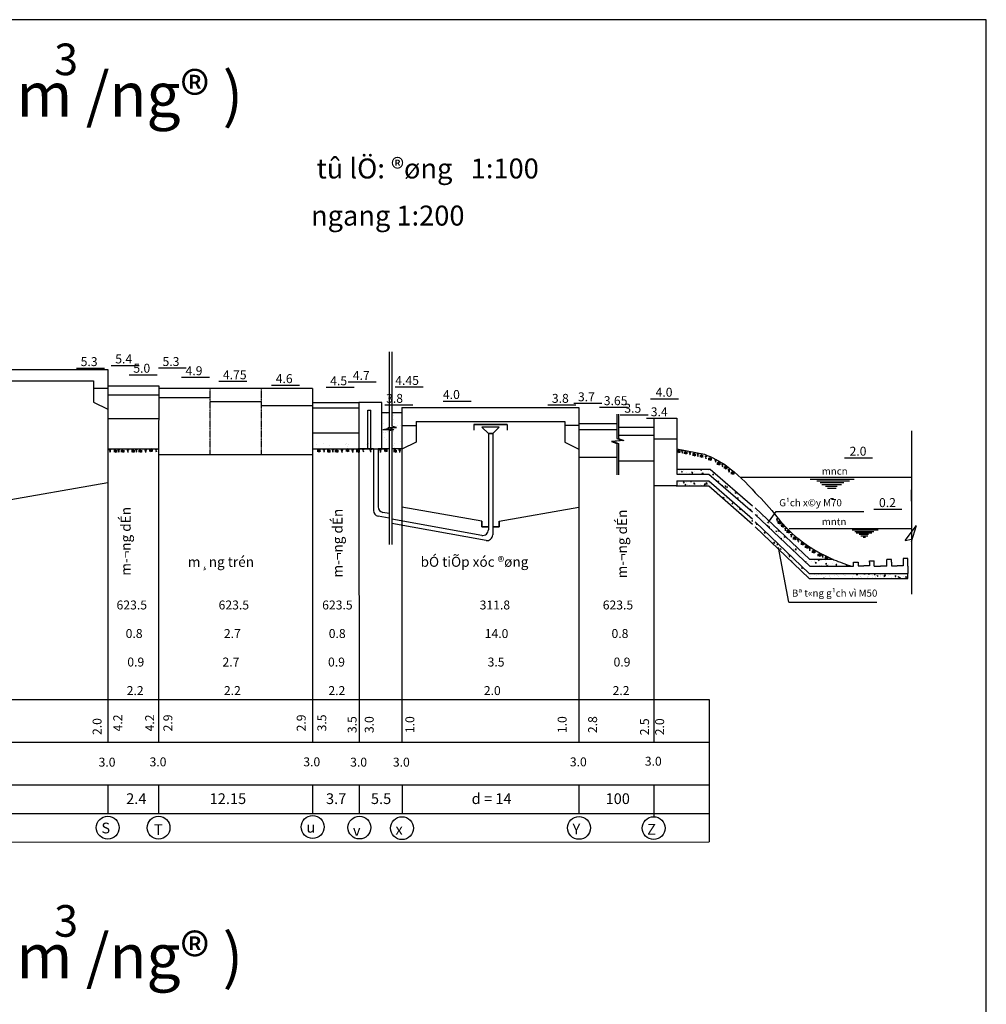
# Model space of a CAD drawing. Units: millimetres. Extents: x 546629 to 1906617, y -133815 to 651017.
# Drawn here: x 1784393 to 1906617, y 526497 to 651017 of the extents above; entities that cross this region are included whole.
import ezdxf
from ezdxf.enums import TextEntityAlignment as Align

# ---------------------------------------------------------------- set-up
doc = ezdxf.new("R2010")
doc.units = ezdxf.units.MM
doc.linetypes.add('DASHED2', pattern=[0.375, 0.25, -0.125])
for name, color, linetype in [('05T', 3, 'Continuous'), ('1', 2, 'Continuous'), ('3', 1, 'Continuous'), ('DAT', 3, 'Continuous'), ('DONG', 2, 'Continuous'), ('ke bang', 8, 'Continuous'), ('LAYER3', 1, 'Continuous'), ('minh duc - công trình và kích thước', 3, 'Continuous'), ('minh duc - muc nuoc', 3, 'Continuous'), ('minh duc - mui ten cao do', 5, 'Continuous'), ('minh duc - text', 1, 'Continuous'), ('NUOC', 4, 'Continuous'), ('TUONG', 1, 'Continuous')]:
    doc.layers.add(name, color=color, linetype=linetype)
doc.styles.add('1', font='Vhtime_0.ttf', dxfattribs={"height": 2.5})
doc.styles.add('A3', font='Vhtime_0.ttf', dxfattribs={"height": 3.5})
pattern_1 = [(50, (513174.9, 211845.8), (1314.6446, -115.01644), [137.4648, -1512.1128]), (355, (513174.9, 211845.8), (-254.3122, 1378.6647), [109.9718, -1209.6902]), (100.451, (513284.4, 211836.2), (1060.3371, 1263.642), [116.827, -1285.0974]), (46.1842, (513174.9, 212212.3), (1956.1064, -303.3774), [206.1972, -2268.1692]), (96.6356, (513337.9, 212187), (1713.109, 1785.4228), [175.2406, -1927.6462]), (351.184, (513174.9, 212212.3), (1713.1116, 1785.4197), [164.9578, -1814.5354]), (21, (513358.2, 212120.7), (1094.053, -737.948), [137.4648, -1512.1128]), (326, (513358.2, 212120.7), (445.9634, 1329.1004), [109.9718, -1209.6902]), (71.4514, (513449.3, 212059.2), (1540.0134, 591.1553), [116.827, -1285.0974]), (37.5, (513174.87, 211845.77), (22.28736, 610.14916), [0, -1195.02733, 0, -1228.01888, 0, -1214.2724]), (7.5, (513174.9, 211845.77), (482.17068, 722.90303), [0, -700.15405, 0, -1167.53437, 0, -462.79816]), (327.5, (512766.14, 211845.77), (978.42173, -41.33862), [0, -458.216, 0, -1429.6339, 0, -1897.01424]), (317.5, (512582.9, 211845.8), (1068.90017, 183.47756), [0, -595.6808, 0, -949.42355, 0, -1347.15504])]

msp = doc.modelspace()

# ---------------------------------------------------------------- hatches: boundary and pattern name
at = {"layer": '1'}
h = msp.add_hatch(dxfattribs=at)
h.set_pattern_fill('AR-SAND', color=256, scale=36.08, style=0)
h.set_pattern_definition([(37.5, (513174.9, 211845.8), (-57.7291, 1765.803), [0, -1392.9766, 0, -1557.9344, 0, -1489.202]), (7.5, (513174.9, 211845.8), (1621.88, 2586.305), [0, -751.4742, 0, -1255.5118, 0, -481.1268]), (327.5, (512047.7, 211845.8), (2853.9005, 5.1854), [0, -458.216, 0, -1649.5776, 0, -2153.6152]), (317.5, (512047.7, 211845.8), (2754.9117, 804.329), [0, -229.108, 0, -1081.3898, 0, -1237.1832])])
h.paths.add_polyline_path([(1830182.1, 596768.2), (1832720.6, 596768.2), (1832720.6, 601352.3), (1830182.1, 601352.3)])
h = msp.add_hatch(dxfattribs=at)
h.set_pattern_fill('AR-SAND', color=256, scale=36.08, style=0)
h.set_pattern_definition([(37.5, (514532.3, 211845.8), (-57.7291, 1765.803), [0, -1392.9766, 0, -1557.9344, 0, -1489.202]), (7.5, (514532.3, 211845.8), (1621.88, 2586.305), [0, -751.4742, 0, -1255.5118, 0, -481.1268]), (327.5, (513405, 211845.8), (2853.9005, 5.1854), [0, -458.216, 0, -1649.5776, 0, -2153.6152]), (317.5, (513405, 211845.8), (2754.9117, 804.329), [0, -229.108, 0, -1081.3898, 0, -1237.1832])])
h.paths.add_polyline_path([(1828653.1, 597476.3), (1821403.7, 597474.1), (1821403.6, 596759.3), (1823681.5, 596759.3), (1828653.2, 596759.3), (1828653.1, 596779.6)])
at = {"layer": 'NUOC'}
h = msp.add_hatch(dxfattribs=at)
h.set_pattern_fill('AR-CONC', color=256, scale=7.216, style=0)
h.set_pattern_definition(pattern_1)
h.paths.add_polyline_path([(1871701.1, 594166.9), (1867472.6, 594166.9), (1867472.6, 593536.8), (1871543.6, 593536.8), (1877049, 588764.4), (1877049, 589543.1)])
h = msp.add_hatch(dxfattribs=at)
h.set_pattern_fill('AR-CONC', color=256, scale=7.216, style=0)
h.set_pattern_definition(pattern_1)
h.paths.add_polyline_path([(1877049, 587229.9), (1877049, 587879.4), (1871543.6, 592718.3), (1867472.6, 592718.3), (1867472.6, 592068.9), (1869797.7, 592068.9), (1871543.6, 592068.9)])
at = {"layer": 'NUOC', "linetype": 'Continuous', "ltscale": 10}
h = msp.add_hatch(dxfattribs=at)
h.set_pattern_fill('AR-CONC', color=256, scale=180.4, style=0)
h.set_pattern_definition([(50, (2061388.8, 426687.8), (1293.9374, -113.205), [135.3, -1488.3]), (355, (2061388.8, 426687.8), (-250.3074, 1356.9546), [108.24, -1190.64]), (100.4514, (2061496.7, 426678.4), (1043.631, 1243.749), [114.987, -1264.8604]), (46.1842, (2061388.8, 427048.6), (1925.303, -298.596), [202.95, -2232.45]), (96.6356, (2061549.3, 427023.7), (1686.132, 1757.309), [172.481, -1897.29]), (351.1842, (2061388.8, 427048.6), (1686.13, 1757.31), [162.36, -1785.96]), (21, (2061569.2, 426958.4), (1076.8203, -726.3245), [135.3, -1488.3]), (326, (2061569.2, 426958.4), (438.941, 1308.171), [108.24, -1190.64]), (71.4514, (2061659, 426897.9), (1515.7616, 581.845), [114.987, -1264.8604]), (37.5, (2061388.83, 426687.8), (21.9364, 600.5405), [0, -1176.208, 0, -1208.68, 0, -1195.15]), (7.5, (2061388.83, 426687.8), (474.5774, 711.5187), [0, -689.128, 0, -1149.148, 0, -455.51]), (327.5, (2060986.54, 426687.8), (963.0157, -40.689), [0, -451, 0, -1407.12, 0, -1867.14]), (317.5, (2060806.1, 426687.8), (1052.0678, 180.5894), [0, -586.3, 0, -934.472, 0, -1325.94])])
h.paths.add_polyline_path([(1877409.5, 589268.4), (1877409.5, 588422), (1884285.5, 581902.5), (1889146.5, 581902.5), (1887240.5, 582772.1), (1884261.2, 582772.1)])
h.paths.add_polyline_path([(1887943.5, 582260.6), (1888006.7, 582139), (1887869.7, 582139), (1887806.4, 582260.6)], flags=16)
at = {"layer": 'NUOC'}
h = msp.add_hatch(dxfattribs=at)
h.set_pattern_fill('AR-CONC', color=256, scale=7.216, style=0)
h.set_pattern_definition(pattern_1)
h.paths.add_polyline_path([(1884208.5, 580983.9), (1877409.8, 587511.4), (1877409.8, 586861.9), (1884208.5, 580334.5), (1889811.9, 580334.5), (1896684.3, 580334.5), (1896684.3, 580983.9), (1889811.9, 580983.9)])

# ---------------------------------------------------------------- linework, layer by layer
at = {"layer": '05T'}
msp.add_lwpolyline([(1570216.9, 413417.5), (1906616.9, 413417.5), (1906616.9, 651017.5), (1570216.9, 651017.5)], close=True, dxfattribs=at)
at = {"layer": '3', "color": 1}
for p, q in [((1821403.2, 602603.9), (1827295.7, 602611.8)), ((1795518.6, 600586.8), (1801980.2, 600586.8))]:
    msp.add_line(p, q, dxfattribs=at)
at = {"layer": '3', "linetype": 'Continuous', "ltscale": 10}
msp.add_line((1864586.2, 599423), (1860107.1, 599423), dxfattribs=at)
at = {"layer": 'DAT'}
for p, q in [((1796277.2, 596541.3), (1796724.2, 596541.3)), ((1796292.3, 596684.9), (1796499.9, 596286)), ((1796448.9, 596741), (1796656.4, 596342.1)), ((1797184.4, 596543), (1797631.4, 596543)), ((1797248.3, 596686.6), (1797455.8, 596287.8)), ((1797356.1, 596742.7), (1797563.7, 596343.9)), ((1798520.1, 596541.3), (1798967.2, 596541.3)), ((1798535.3, 596684.9), (1798742.8, 596286)), ((1798691.8, 596741), (1798899.4, 596342.1)), ((1799427.4, 596543), (1799874.4, 596543)), ((1799491.2, 596686.6), (1799698.8, 596287.8)), ((1799599.1, 596742.7), (1799806.6, 596343.9)), ((1800760.4, 596611.6), (1801207.4, 596611.6)), ((1800760.4, 596611.6), (1801207.4, 596611.6)), ((1800760.4, 596490), (1801207.4, 596490)), ((1800760.4, 596490), (1801207.4, 596490)), ((1800824.3, 596755.1), (1801031.8, 596356.3)), ((1800824.3, 596755.1), (1801031.8, 596356.3)), ((1800932.1, 596811.3), (1801139.7, 596412.4)), ((1800932.1, 596811.3), (1801139.7, 596412.4)), ((1821998, 596559.4), (1822445, 596559.4)), ((1822061.8, 596703), (1822269.4, 596304.2)), ((1822169.7, 596759.1), (1822377.2, 596360.3)), ((1823255.1, 596537.6), (1823702.1, 596537.6)), ((1823319, 596681.2), (1823526.5, 596282.4)), ((1823426.8, 596737.3), (1823634.4, 596338.5)), ((1824259.8, 596539.4), (1824706.8, 596539.4)), ((1824323.6, 596683), (1824531.2, 596284.1)), ((1824431.5, 596739.1), (1824639, 596340.2)), ((1825612.4, 596611.6), (1826059.4, 596611.6)), ((1825612.4, 596490), (1826059.4, 596490)), ((1825676.3, 596755.1), (1825883.8, 596356.3)), ((1825784.1, 596811.3), (1825991.7, 596412.4)), ((1826940.5, 596611.6), (1827387.5, 596611.6)), ((1826940.5, 596490), (1827387.5, 596490)), ((1826945.2, 596539.4), (1827392.2, 596539.4)), ((1827004.3, 596755.1), (1827211.9, 596356.3)), ((1827009.1, 596683), (1827216.6, 596284.1)), ((1827112.2, 596811.3), (1827319.7, 596412.4)), ((1827116.9, 596739.1), (1827324.5, 596340.2)), ((1830463.6, 596620.4), (1830910.7, 596620.4)), ((1830463.6, 596498.9), (1830910.7, 596498.9)), ((1830527.5, 596764), (1830735, 596365.2)), ((1830635.3, 596820.2), (1830842.9, 596421.3)), ((1831648.7, 596539.7), (1832095.7, 596539.7)), ((1831712.6, 596683.3), (1831920.1, 596284.4)), ((1831820.4, 596739.4), (1832028, 596340.5)), ((1867504.8, 596486.5), (1867951.8, 596486.5)), ((1867568.7, 596630.1), (1867776.2, 596231.3)), ((1867676.5, 596686.3), (1867884.1, 596287.4)), ((1868451.4, 596461.8), (1868659, 596062.9)), ((1868559.3, 596517.9), (1868766.8, 596119.1)), ((1796277.2, 596419.7), (1796724.2, 596419.7)), ((1797184.4, 596421.5), (1797631.4, 596421.5)), ((1798520.1, 596419.7), (1798967.2, 596419.7)), ((1799427.4, 596421.5), (1799874.4, 596421.5)), ((1821998, 596437.9), (1822445, 596437.9)), ((1823255.1, 596416.1), (1823702.1, 596416.1)), ((1824259.8, 596417.8), (1824706.8, 596417.8)), ((1826945.2, 596417.8), (1827392.2, 596417.8)), ((1831648.7, 596418.1), (1832095.7, 596418.1)), ((1867504.8, 596365), (1867951.8, 596365)), ((1868387.6, 596318.2), (1868834.6, 596318.2)), ((1868387.6, 596196.6), (1868834.6, 596196.6)), ((1869446.1, 596084.3), (1869893.1, 596084.3)), ((1869446.1, 595962.7), (1869893.1, 595962.7)), ((1869510, 596227.9), (1869717.5, 595829)), ((1869617.8, 596284), (1869825.4, 595885.1)), ((1870378.1, 595884.4), (1870825.1, 595884.4)), ((1870378.1, 595762.9), (1870825.1, 595762.9)), ((1870442, 596028), (1870649.5, 595629.2)), ((1870549.8, 596084.1), (1870757.4, 595685.3)), ((1871455.7, 595509.3), (1871902.7, 595509.3)), ((1871455.7, 595387.7), (1871902.7, 595387.7)), ((1871627.4, 595709), (1871835, 595310.1)), ((1872552.9, 594943.7), (1872999.9, 594943.7)), ((1872552.9, 594822.1), (1872999.9, 594822.1)), ((1872616.8, 595087.2), (1872824.3, 594688.4)), ((1872724.6, 595143.4), (1872932.2, 594744.5)), ((1873429.6, 594450.5), (1873876.6, 594450.5)), ((1873429.6, 594329), (1873876.6, 594329)), ((1873457.1, 594571.8), (1873664.6, 594172.9)), ((1873564.9, 594627.9), (1873772.5, 594229)), ((1874320.8, 593753), (1874767.8, 593753)), ((1874320.8, 593631.4), (1874767.8, 593631.4)), ((1874384.7, 593896.6), (1874592.2, 593497.7)), ((1874492.5, 593952.7), (1874700.1, 593553.9)), ((1880227.1, 587488.2), (1880674.2, 587488.2)), ((1880277.2, 587356.1), (1880724.2, 587356.1)), ((1880291, 587631.8), (1880498.5, 587232.9)), ((1880398.8, 587687.9), (1880606.4, 587289)), ((1880615.2, 587090.6), (1881062.2, 587090.6)), ((1880665.2, 586958.5), (1881112.2, 586958.5)), ((1880717.6, 587205.8), (1880925.1, 586806.9)), ((1880814.8, 587264.6), (1881022.4, 586865.8)), ((1881537.8, 586544.2), (1881745.3, 586145.3)), ((1881366.1, 586344.5), (1881813.1, 586344.5)), ((1881366.1, 586222.9), (1881813.1, 586222.9)), ((1881429.9, 586488.1), (1881637.5, 586089.2)), ((1882157.2, 585502.6), (1882604.2, 585502.6)), ((1882157.2, 585381), (1882604.2, 585381)), ((1882221, 585646.2), (1882428.6, 585247.3)), ((1882338.9, 585650), (1882546.5, 585251.1)), ((1883149.5, 584794.1), (1883596.5, 584794.1)), ((1883149.5, 584672.6), (1883596.5, 584672.6)), ((1883213.4, 584973.8), (1883420.9, 584574.9)), ((1883321.2, 585029.9), (1883528.8, 584631.1)), ((1883680.3, 584423.8), (1884127.3, 584423.8)), ((1883680.3, 584302.3), (1884127.3, 584302.3)), ((1883761.3, 584554.5), (1883968.8, 584155.6)), ((1883869.1, 584610.6), (1884076.7, 584211.8)), ((1884560.9, 583787.9), (1885007.9, 583787.9)), ((1884560.9, 583666.3), (1885007.9, 583666.3)), ((1884624.7, 583931.5), (1884832.3, 583532.6)), ((1884732.6, 583987.6), (1884940.1, 583588.7)), ((1885342.7, 583510.4), (1885550.2, 583111.5)), ((1885450.5, 583566.5), (1885658.1, 583167.7)), ((1886188.5, 582982.2), (1886635.6, 582982.2)), ((1886188.5, 582860.6), (1886635.6, 582860.6)), ((1886252.4, 583161.9), (1886460, 582763)), ((1886360.3, 583218), (1886567.8, 582819.2))]:
    msp.add_line(p, q, dxfattribs=at)
at = {"layer": 'DAT', "linetype": 'Continuous', "ltscale": 10}
for p, q in [((1829708.8, 596768.2), (1831096.1, 596768.2)), ((1831443, 596768.2), (1832720.6, 596768.2)), ((1877385.1, 589291.5), (1884261.2, 582772.1)), ((1881668.2, 589641.3), (1881668.2, 589641.3)), ((1877409.5, 586862.3), (1884208.5, 580334.5)), ((1884261.2, 582772.1), (1887240.5, 582772.1)), ((1884208.5, 580334.5), (1889811.9, 580334.5)), ((1889811.9, 580334.5), (1896684.3, 580334.5)), ((1896684.3, 580334.5), (1896684.3, 580983.9))]:
    msp.add_line(p, q, dxfattribs=at)
for points in [[(1867472.6, 596759.3), (1870972.4, 596053.9, -0.05924451), (1873750.5, 594616.2, -0.05595877), (1877409.8, 591166.9, -0.02151799)], [(1867472.6, 594128.4, 1), (1867472.6, 594128.4, -0.53873622)], [(1877409.8, 591166.9, -0.03971035), (1880134.1, 588138.9, 0.12885593), (1887350.1, 582726.9, 0.01679255), (1889583.5, 581902.5)]]:
    msp.add_lwpolyline(points, format="xyb", dxfattribs=at)
for centre in [(1795525.6, 548836.2), (1801954.5, 548828.4), (1821442, 548923.9), (1827348.2, 548846.6), (1832731, 548772.5), (1855117.6, 548807), (1864554.7, 548776.9)]:
    msp.add_circle(centre, 1443.2, dxfattribs=at)
at = {"layer": 'DAT'}
for points in [[(1795669, 596654.5), (1795918.4, 596644.9), (1795727.2, 596558.1), (1795860.2, 596507.5), (1795758.9, 596425.3), (1795857, 596384.1), (1795746.2, 596324)], [(1796769.2, 596656.3), (1797018.6, 596646.7), (1796827.4, 596559.9), (1796960.4, 596509.3), (1796859.1, 596427), (1796957.2, 596385.9), (1796846.4, 596325.8)], [(1797930.8, 596634.5), (1798180.2, 596624.9), (1797989.1, 596538.1), (1798122, 596487.5), (1798020.7, 596405.2), (1798118.8, 596364.1), (1798008, 596304)], [(1797930.8, 596634.5), (1798180.2, 596624.9), (1797989.1, 596538.1), (1798122, 596487.5), (1798020.7, 596405.2), (1798118.8, 596364.1), (1798008, 596304)], [(1799012.2, 596656.3), (1799261.5, 596646.7), (1799070.4, 596559.9), (1799203.4, 596509.3), (1799102.1, 596427), (1799200.2, 596385.9), (1799089.4, 596325.8)], [(1800173.8, 596634.5), (1800423.1, 596624.9), (1800232, 596538.1), (1800365, 596487.5), (1800263.7, 596405.2), (1800361.8, 596364.1), (1800251, 596304)], [(1800173.8, 596634.5), (1800423.1, 596624.9), (1800232, 596538.1), (1800365, 596487.5), (1800263.7, 596405.2), (1800361.8, 596364.1), (1800251, 596304)], [(1801506.8, 596703), (1801756.2, 596693.4), (1801565.1, 596606.6), (1801698, 596556), (1801596.7, 596473.7), (1801694.9, 596432.6), (1801584.1, 596372.5)], [(1822744.3, 596650.9), (1822993.7, 596641.3), (1822802.6, 596554.5), (1822935.6, 596503.9), (1822834.3, 596421.6), (1822932.4, 596380.5), (1822821.6, 596320.4)], [(1823844.5, 596652.6), (1824093.9, 596643), (1823902.8, 596556.3), (1824035.8, 596505.6), (1823934.5, 596423.4), (1824032.6, 596382.3), (1823921.8, 596322.2)], [(1825006.2, 596630.8), (1825255.5, 596621.2), (1825064.4, 596534.5), (1825197.4, 596483.8), (1825096.1, 596401.6), (1825194.2, 596360.5), (1825083.4, 596300.4)], [(1826334.2, 596630.8), (1826583.6, 596621.2), (1826392.4, 596534.5), (1826525.4, 596483.8), (1826424.1, 596401.6), (1826522.2, 596360.5), (1826411.4, 596300.4)], [(1826358.8, 596703), (1826608.2, 596693.4), (1826417.1, 596606.6), (1826550, 596556), (1826448.7, 596473.7), (1826546.9, 596432.6), (1826436.1, 596372.5)], [(1827686.8, 596703), (1827936.2, 596693.4), (1827745.1, 596606.6), (1827878.1, 596556), (1827776.8, 596473.7), (1827874.9, 596432.6), (1827764.1, 596372.5)], [(1828613.8, 596661.5), (1828863.2, 596651.9), (1828672, 596565.1), (1828805, 596514.5), (1828703.7, 596432.3), (1828801.8, 596391.2), (1828691, 596331)], [(1829857.4, 596639.7), (1830106.7, 596630.1), (1829915.6, 596543.3), (1830048.6, 596492.7), (1829947.3, 596410.5), (1830045.4, 596369.3), (1829934.6, 596309.2)], [(1832307.4, 596601.9), (1832556.7, 596592.3), (1832365.6, 596505.5), (1832498.6, 596454.9), (1832397.3, 596372.6), (1832495.4, 596331.5), (1832384.6, 596271.4)], [(1868028.2, 596519.1), (1868277.6, 596509.5), (1868086.5, 596422.7), (1868219.5, 596372.1), (1868118.2, 596289.8), (1868216.3, 596248.7), (1868105.5, 596188.6)], [(1869008.7, 596336), (1869258.1, 596326.5), (1869067, 596239.7), (1869199.9, 596189.1), (1869098.6, 596106.8), (1869196.8, 596065.7), (1869086, 596005.6)], [(1869998.9, 596115.7), (1870248.3, 596106.1), (1870057.2, 596019.3), (1870190.1, 595968.7), (1870088.8, 595886.4), (1870186.9, 595845.3), (1870076.1, 595785.2)], [(1871014.9, 595833.2), (1871264.3, 595823.6), (1871073.2, 595736.8), (1871206.1, 595686.2), (1871104.8, 595603.9), (1871202.9, 595562.8), (1871092.1, 595502.7)], [(1872247.1, 595382.9), (1872496.5, 595373.3), (1872305.3, 595286.5), (1872438.3, 595235.9), (1872337, 595153.6), (1872435.1, 595112.5), (1872324.3, 595052.4)], [(1873113.3, 594797.3), (1873362.6, 594787.7), (1873171.5, 594700.9), (1873304.5, 594650.3), (1873203.2, 594568), (1873301.3, 594526.9), (1873190.5, 594466.8)], [(1873937.3, 594124.8), (1874186.7, 594115.2), (1873995.6, 594028.4), (1874128.5, 593977.8), (1874027.2, 593895.5), (1874125.4, 593854.4), (1874014.6, 593794.3)], [(1880037.2, 587910.9), (1880286.5, 587901.3), (1880095.4, 587814.5), (1880228.4, 587763.9), (1880127.1, 587681.6), (1880225.2, 587640.5), (1880114.4, 587580.4)], [(1881082.7, 586730.3), (1881332, 586720.7), (1881140.9, 586633.9), (1881273.9, 586583.3), (1881172.6, 586501.1), (1881270.7, 586459.9), (1881159.9, 586399.8)], [(1881826.7, 585927.4), (1882076.1, 585917.8), (1881885, 585831), (1882017.9, 585780.4), (1881916.6, 585698.1), (1882014.7, 585657), (1881903.9, 585596.9)], [(1882692.6, 585277.9), (1882942, 585268.3), (1882750.9, 585181.6), (1882883.8, 585130.9), (1882782.5, 585048.7), (1882880.7, 585007.6), (1882769.9, 584947.4)], [(1884150.2, 584204.6), (1884399.6, 584195.1), (1884208.5, 584108.3), (1884341.4, 584057.6), (1884240.1, 583975.4), (1884338.3, 583934.3), (1884227.5, 583874.2)], [(1885789.5, 583352.8), (1886038.9, 583343.2), (1885847.7, 583256.4), (1885980.7, 583205.8), (1885879.4, 583123.6), (1885977.5, 583082.4), (1885866.7, 583022.3)]]:
    msp.add_spline(points, degree=3, dxfattribs=at)
at = {"layer": 'DONG', "linetype": 'DASHED2', "ltscale": 10}
for p, q in [((1808467.3, 595998.9), (1808467.3, 604373.2)), ((1814947.3, 595998.9), (1814947.3, 604373.2))]:
    msp.add_line(p, q, dxfattribs=at)
at = {"layer": 'DONG', "linetype": 'Continuous', "ltscale": 10}
for p, q in [((1828434.4, 601635), (1828795.2, 601635)), ((1828434.4, 596779.6), (1828434.4, 601635)), ((1828795.2, 596779.6), (1828795.2, 601635)), ((1846046.2, 599839.1), (1841809.4, 599839.1)), ((1841809.4, 599839.1), (1846046.2, 599839.1)), ((1841809.4, 599839.1), (1841809.4, 599117.5)), ((1841809.4, 599839.1), (1841809.4, 599117.5)), ((1845010.2, 599478.3), (1842845.4, 599478.3)), ((1842845.4, 599478.3), (1843657.2, 598688.2)), ((1845010.2, 599478.3), (1844198.4, 598688.2)), ((1846046.2, 599839.1), (1846046.2, 599117.5)), ((1846046.2, 599839.1), (1846046.2, 599117.5)), ((1843657.2, 598688.2), (1844198.4, 598688.2)), ((1844198.4, 598688.2), (1843657.2, 598688.2)), ((1843657.2, 598688.2), (1843657.2, 586513)), ((1844198.4, 598688.2), (1844198.4, 585868.5)), ((1829131.5, 596779.6), (1829131.5, 588950.9)), ((1829708.8, 596779.6), (1829708.8, 589422)), ((1867472.6, 593536.8), (1871543.6, 593536.8)), ((1871543.6, 593536.8), (1877049, 588764.4)), ((1867472.6, 592718.3), (1871543.6, 592718.3)), ((1871543.6, 592718.3), (1877049, 587879.4)), ((1831096.1, 587995.8), (1829726.2, 588240.6)), ((1831096.1, 588568.4), (1830302, 588711.9)), ((1842817.4, 585801.1), (1831443, 587857.6)), ((1877409.5, 588422), (1884285.5, 581902.5)), ((1843359.2, 585156.5), (1831443, 587285.8)), ((1877409.5, 587511.7), (1884208.5, 580983.9)), ((1894041.1, 582397.4), (1894041.1, 582758.2)), ((1894635.8, 582758.2), (1894041.1, 582758.2)), ((1894635.8, 582397.4), (1894635.8, 582758.2)), ((1884285.5, 581902.5), (1889811.9, 581902.5)), ((1889811.9, 582397.4), (1890406.6, 582397.4)), ((1891860.4, 582577.8), (1892455.1, 582577.8)), ((1892455.1, 582397.4), (1892455.1, 582577.8)), ((1892455.1, 581902.5), (1893248.1, 581902.5)), ((1894041.1, 581902.5), (1893248.1, 581902.5)), ((1896684.3, 581902.5), (1896684.3, 580983.9)), ((1884208.5, 580983.9), (1889811.9, 580983.9)), ((1889811.9, 580983.9), (1896684.3, 580983.9)), ((1578922.1, 565044.7), (1871582.6, 565044.7)), ((1871582.6, 565044.7), (1871582.6, 547023.3)), ((1871582.6, 565044.7), (1871582.6, 547023.3)), ((1578922.1, 559651.4), (1871582.6, 559651.4)), ((1578922.1, 554239.4), (1871582.6, 554239.4)), ((1578922.1, 550631.4), (1871582.6, 550631.4)), ((1578922.1, 547021.6), (1871582.6, 547023.4))]:
    msp.add_line(p, q, dxfattribs=at)
for points in [[(1896684.3, 581902.5), (1896684.3, 582892.3), (1896089.5, 582892.3), (1896089.5, 581968.5), (1895362.7, 581968.5)], [(1889811.9, 581902.5), (1889811.9, 582397.4)], [(1890406.6, 582397.4), (1890406.6, 581968.5), (1891133.5, 581968.5)], [(1891860.4, 582397.4), (1891860.4, 581968.5), (1891133.5, 581968.5)], [(1892455.1, 581902.5), (1892455.1, 582397.4)], [(1894041.1, 581902.5), (1894041.1, 582397.4)], [(1894635.8, 582397.4), (1894635.8, 581968.5), (1895362.7, 581968.5)]]:
    msp.add_lwpolyline(points, dxfattribs=at)
for centre, start, end in [((1830430.4, 589422), 180, 259.751577), ((1829853.1, 588950.9), 180, 259.868881), ((1842935.6, 586513), 260.568809, 0), ((1843476.8, 585868.5), 260.619227, 0)]:
    msp.add_arc(centre, 721.6, start, end, dxfattribs=at)
at = {"layer": 'ke bang', "color": 2}
msp.add_lwpolyline([(1570216.9, 413417.5), (1906616.9, 413417.5), (1906616.9, 651017.5), (1570216.9, 651017.5)], close=True, dxfattribs=at)
at = {"layer": 'LAYER3'}
for p, q in [((1871519.6, 595652.9), (1871727.1, 595254)), ((1867472.6, 594166.9), (1871701.1, 594166.9)), ((1871701.1, 594166.9), (1877049, 589543.1)), ((1867411.6, 592068.9), (1871543.6, 592068.9)), ((1871543.6, 592068.9), (1877049, 587229.9)), ((1885278.8, 583366.8), (1885725.8, 583366.8)), ((1885278.8, 583245.2), (1885725.8, 583245.2))]:
    msp.add_line(p, q, dxfattribs=at)
msp.add_spline([(1801506.8, 596703), (1801756.2, 596693.4), (1801565.1, 596606.6), (1801698, 596556), (1801596.7, 596473.7), (1801694.9, 596432.6), (1801584.1, 596372.5)], degree=3, dxfattribs=at)
at = {"layer": 'minh duc - công trình và kích thước'}
msp.add_line((1763706.6, 605337.8), (1793728.7, 605337.8), dxfattribs=at)
at = {"layer": 'minh duc - muc nuoc'}
for p, q in [((1795517.7, 604364.6), (1793728.7, 604364.6)), ((1801991.1, 603522.7), (1795519, 603522.7)), ((1808467.3, 603207.8), (1801993.7, 603207.8)), ((1814947.3, 602696.9), (1808467.3, 602696.9)), ((1814947.3, 602213.8), (1821404.2, 602213.1)), ((1821404.1, 601939.4), (1827295.7, 601939.4)), ((1834524.6, 600199.9), (1853305.6, 600199.9)), ((1832720.6, 599715.2), (1834524.6, 599715.2)), ((1855109.6, 599715.2), (1853305.6, 599715.2)), ((1855109.6, 599172.4), (1859913.8, 599172.4)), ((1860107.1, 598465.7), (1864586.2, 598467.8)), ((1864586.2, 598015.6), (1867472.6, 598014.5)), ((1875504, 593155), (1897157.8, 593155)), ((1884355.5, 592909.3), (1889911.8, 592909.3)), ((1885185.3, 592692.8), (1889298.4, 592692.8)), ((1885618.3, 592476.3), (1888612.9, 592476.3)), ((1885834.7, 592223.8), (1888288.2, 592223.8)), ((1886303.8, 592043.4), (1887747, 592043.4)), ((1886556.3, 591790.8), (1887638.7, 591790.8)), ((1886917.1, 590452.2), (1887277.9, 590452.2)), ((1881706.1, 586656.9), (1897157.8, 586656.9)), ((1889659.5, 586483.7), (1892950, 586483.7)), ((1890005.9, 586310.5), (1892401.6, 586310.5)), ((1890179.1, 586108.5), (1892141.8, 586108.5)), ((1890554.3, 585964.2), (1891708.9, 585964.2)), ((1890756.3, 585762.1), (1891622.3, 585762.1)), ((1891045, 585560.1), (1891333.6, 585560.1))]:
    msp.add_line(p, q, dxfattribs=at)
at = {"layer": 'minh duc - mui ten cao do', "linetype": 'Continuous', "ltscale": 10}
for p, q in [((1791576.1, 606959.5), (1795110.2, 606959.5)), ((1795950.4, 607295.7), (1799484.6, 607295.7)), ((1801928.1, 606968.2), (1805462.3, 606968.2)), ((1798232.9, 606117.7), (1801767.1, 606117.7)), ((1804841, 605802.7), (1808375.2, 605802.7)), ((1809565.6, 605291.9), (1813099.8, 605291.9)), ((1825924.3, 605206.8), (1829458.4, 605206.8)), ((1816244, 604808.3), (1819778.2, 604808.3)), ((1823131.1, 604534.4), (1826665.3, 604534.4)), ((1831889.2, 604577.1), (1835423.4, 604577.1)), ((1837943.7, 602794.8), (1841477.9, 602794.8)), ((1864152.8, 603048.1), (1867686.9, 603048.1)), ((1830575.5, 602310.1), (1834109.7, 602310.1)), ((1851160.5, 602310.1), (1854694.6, 602310.1)), ((1854456.3, 602507.7), (1857990.5, 602507.7)), ((1857725.5, 602018), (1861259.7, 602018)), ((1860318.7, 601062.2), (1863852.9, 601062.2)), ((1863665.7, 600609.7), (1867199.9, 600609.7)), ((1888678.9, 595593.4), (1892213.1, 595593.4)), ((1892402.6, 589095.4), (1895936.8, 589095.4))]:
    msp.add_line(p, q, dxfattribs=at)
for points in [[(1794623.2, 607596.1, 0, 0, 0), (1794623.2, 604833.6, 541.2, 0, 0), (1794623.2, 604364.6, 0, 0, 0)], [(1798997.5, 607932.3, 0, 0, 0), (1798997.5, 605169.8, 541.2, 0, 0), (1798997.5, 604700.8, 0, 0, 0)], [(1804975.2, 607604.8, 0, 0, 0), (1804975.2, 604842.3, 541.2, 0, 0), (1804975.2, 604373.2, 0, 0, 0)], [(1801280, 606754.3, 0, 0, 0), (1801280, 603991.8, 541.2, 0, 0), (1801280, 603522.7, 0, 0, 0)], [(1807888.1, 606439.3, 0, 0, 0), (1807888.1, 603676.8, 541.2, 0, 0), (1807888.1, 603207.8, 0, 0, 0)], [(1812612.7, 605928.5, 0, 0, 0), (1812612.7, 603166, 541.2, 0, 0), (1812612.7, 602696.9, 0, 0, 0)], [(1819291.1, 605444.9, 0, 0, 0), (1819291.1, 602682.4, 541.2, 0, 0), (1819291.1, 602213.4, 0, 0, 0)], [(1826178.2, 605171, 0, 0, 0), (1826178.2, 602408.5, 541.2, 0, 0), (1826178.2, 601939.4, 0, 0, 0)], [(1828971.4, 605843.4, 0, 0, 0), (1828971.4, 603080.9, 541.2, 0, 0), (1828971.4, 602611.8, 0, 0, 0)], [(1834936.3, 605213.7, 0, 0, 0), (1834936.3, 602451.2, 541.2, 0, 0), (1834936.3, 601982.2, 0, 0, 0)], [(1867199.9, 603715.8, 0, 0, 0), (1867199.9, 601078.7, 541.2, 0, 0), (1867199.9, 600609.7, 0, 0, 0)], [(1833622.6, 602946.7, 0, 0, 0), (1833622.6, 600184.2, 541.2, 0, 0), (1833622.6, 599715.2, 0, 0, 0)], [(1840990.8, 603431.4, 0, 0, 0), (1840990.8, 600668.9, 541.2, 0, 0), (1840990.8, 600199.9, 0, 0, 0)], [(1854207.6, 602946.7, 0, 0, 0), (1854207.6, 600184.2, 541.2, 0, 0), (1854207.6, 599715.2, 0, 0, 0)], [(1857503.4, 603144.3, 0, 0, 0), (1857503.4, 600381.8, 541.2, 0, 0), (1857503.4, 599912.7, 0, 0, 0)], [(1860772.6, 602654.6, 0, 0, 0), (1860772.6, 599892.1, 541.2, 0, 0), (1860772.6, 599423, 0, 0, 0)], [(1863365.8, 601698.8, 0, 0, 0), (1863365.8, 598936.3, 541.2, 0, 0), (1863365.8, 598467.3, 0, 0, 0)], [(1866712.8, 601246.3, 0, 0, 0), (1866712.8, 598483.8, 541.2, 0, 0), (1866712.8, 598014.8, 0, 0, 0)], [(1891726, 596261.1, 0, 0, 0), (1891726, 593624, 541.2, 0, 0), (1891726, 593155, 0, 0, 0)], [(1895449.7, 589763, 0, 0, 0), (1895449.7, 587125.9, 541.2, 0, 0), (1895449.7, 586656.9, 0, 0, 0)]]:
    msp.add_lwpolyline(points, format="xyseb", dxfattribs=at)
at = {"layer": 'NUOC'}
for p, q in [((1831096.1, 609023.2), (1831096.1, 599369.5)), ((1831443, 609023.2), (1831443, 599607.1)), ((1831096.1, 599062.3), (1831096.1, 584632.4)), ((1831443, 599300), (1831443, 584632.4)), ((1897157.8, 599022), (1897157.8, 585316)), ((1897157.8, 585006.3), (1897157.8, 578347.4))]:
    msp.add_line(p, q, dxfattribs=at)
at = {"layer": 'NUOC', "linetype": 'Continuous', "ltscale": 10}
for p, q in [((1859912.5, 601117.7), (1859914.1, 598055.7)), ((1860107.1, 601135.7), (1860107.1, 598050.9)), ((1830311.6, 599202.9), (1831096.1, 599369.5)), ((1830311.6, 599202.9), (1831704.5, 599202.9)), ((1830923.5, 599440.5), (1831443, 599300)), ((1830923.5, 599440.5), (1832022, 599440.5)), ((1831096.1, 599062.3), (1831704.5, 599202.9)), ((1832034.1, 599440.5), (1831443, 599607.1)), ((1860596.7, 597807.8), (1859231.5, 597683.8)), ((1860789.7, 597802.9), (1859424.5, 597678.9)), ((1859914.1, 598055.7), (1860596.7, 597807.8)), ((1860107.1, 598050.9), (1860789.7, 597802.9)), ((1795517.7, 596762.9), (1796750.4, 596762.9)), ((1796750.4, 596762.9), (1801970.9, 596763)), ((1821403.3, 596759.3), (1823681.5, 596759.3)), ((1823681.5, 596759.3), (1830488.9, 596759.3)), ((1827295.7, 596779.6), (1827323.9, 559651.4)), ((1859231.5, 597683.8), (1859914.1, 597435.8)), ((1859424.5, 597678.9), (1860107.1, 597431)), ((1859914.1, 597435.8), (1859914.1, 593455.7)), ((1860107.1, 597431), (1860107.1, 593452.5)), ((1801963.3, 595998.9), (1801963.3, 559651.4)), ((1821403.3, 595998.2), (1821403.3, 559651.4)), ((1795517.7, 592499.6), (1795517.7, 559651.4)), ((1795517.7, 592499.6), (1795517.7, 559651.4)), ((1864576, 592069.9), (1864584.7, 559651.4)), ((1897157.8, 590855.8), (1897157.8, 591577.4)), ((1897157.8, 590134.2), (1897157.8, 590855.8)), ((1832720.9, 589363.5), (1832729, 559651.4)), ((1855109.6, 589363.5), (1855109.6, 559651.4)), ((1878989.8, 587351.9), (1880060.9, 588806.1)), ((1880060.9, 588806.1), (1891149.7, 588806.1)), ((1888995.6, 586656.9), (1893440.7, 586656.9)), ((1896366.6, 585148), (1897771.2, 587058)), ((1897157.8, 585006.3), (1897771.2, 587058)), ((1896366.6, 585148), (1897157.8, 585316)), ((1881668.2, 577369.4), (1880329.7, 584280)), ((1881668.2, 577369.4), (1892757, 577369.4)), ((1795517.7, 554239.4), (1795517.7, 550631.4)), ((1801963.3, 554239.4), (1801963.3, 550631.4)), ((1821403.3, 554239.4), (1821403.3, 550635)), ((1827328, 554235.7), (1827328, 550631.3)), ((1832740, 554235.7), (1832740, 550631.3)), ((1855109.6, 554235.7), (1855109.6, 550631.3)), ((1864586.2, 554239.4), (1864586.2, 554235.7)), ((1864586.2, 554235.7), (1864586.2, 550140))]:
    msp.add_line(p, q, dxfattribs=at)
at = {"layer": 'TUONG', "linetype": 'Continuous', "ltscale": 10}
for p, q in [((1759671.8, 606778.6), (1795518.8, 606778.6)), ((1795518.7, 606778.6), (1795517.4, 595763.1)), ((1793728.7, 605337.8), (1793728.7, 602659.7)), ((1793728.7, 602659.7), (1795517.7, 601765.2)), ((1827295.7, 602611.8), (1827295.7, 601776.9)), ((1827295.7, 602611.8), (1827295.7, 596779.6)), ((1830182.1, 602611.8), (1827295.7, 602611.8)), ((1830182.1, 596779.6), (1830182.1, 602611.8)), ((1832720.6, 601982.2), (1855109.6, 601982.2)), ((1832720.6, 601982.2), (1832720.6, 589363.8)), ((1855109.6, 601982.2), (1855109.6, 589363.5)), ((1830182.1, 601352.3), (1831096.1, 601352.3)), ((1831443, 601352.3), (1832720.6, 601352.3)), ((1834524.6, 600199.9), (1834524.6, 597607.4)), ((1853305.6, 600199.9), (1853305.6, 597605.8)), ((1864586.2, 600622.6), (1867472.6, 600624.6)), ((1864586.7, 600622.6), (1864586.2, 600505.1)), ((1864586.2, 600505.1), (1864586.2, 592069.9)), ((1867472.6, 600624.6), (1867472.6, 593536.8)), ((1859897.2, 599912.7), (1855109.6, 599912.7)), ((1827295.7, 596779.6), (1829131.5, 596779.6)), ((1829708.8, 596779.6), (1830182.1, 596779.6)), ((1834524.6, 597607.4), (1832720.6, 596705.4)), ((1853305.6, 597605.8), (1855109.6, 596703.8)), ((1859897.2, 595658.1), (1855109.6, 595658.1)), ((1864563.9, 595168.4), (1860107.1, 595168.4)), ((1779791.1, 589739.5), (1795517.7, 592499.6)), ((1867472.6, 592057.3), (1864586.2, 592069.9)), ((1867472.6, 592718.3), (1867472.6, 592057.3)), ((1867472.6, 592718.3), (1867472.6, 592057.3)), ((1842845.4, 587614.2), (1832720.6, 589363.5)), ((1845010.2, 587614.2), (1855109.6, 589363.5)), ((1842845.4, 586892.6), (1842845.4, 587614.2)), ((1842845.4, 587614.2), (1842845.4, 586892.6)), ((1842845.4, 586892.6), (1843657.2, 586892.6)), ((1843657.2, 586892.6), (1842845.4, 586892.6)), ((1844198.4, 586892.6), (1845010.2, 586892.6)), ((1845010.2, 586892.6), (1844198.4, 586892.6)), ((1845010.2, 587614.2), (1845010.2, 586892.6)), ((1845010.2, 586892.6), (1845010.2, 587614.2)), ((1891860.4, 582397.4), (1891860.4, 582577.8))]:
    msp.add_line(p, q, dxfattribs=at)
at = {"layer": 'TUONG'}
for p, q in [((1795517.7, 606778.6), (1795517.7, 592499.6)), ((1795518.8, 606778.6), (1795518.6, 600550.9)), ((1801995.4, 604701.3), (1801963.3, 595998.9)), ((1821404.5, 604373.2), (1801999.1, 604373.2)), ((1821404.5, 604373.2), (1821403.3, 595998.9)), ((1821403.3, 595998.2), (1801963.3, 595998.9))]:
    msp.add_line(p, q, dxfattribs=at)
at = {"layer": 'TUONG', "color": 1}
for p, q in [((1795518.6, 604701.3), (1797448.6, 604702.9)), ((1797448.6, 604702.9), (1801995.4, 604696.7)), ((1821403.3, 598781.6), (1827295.7, 598783.4))]:
    msp.add_line(p, q, dxfattribs=at)

# ---------------------------------------------------------------- texts
at = {"layer": '3', "style": 'A3'}
for s, p in [('tû lÖ: ®øng   1:100', (1821921, 630936.6)), ('             ngang 1:200', (1811195.4, 624981.6))]:
    msp.add_text(s, height=2525.6, dxfattribs=at).set_placement(p)
at = {"layer": 'DONG', "linetype": 'Continuous', "ltscale": 10, "style": 'A3'}
for p in [(1798428.8, 580703), (1825215.7, 580474.2), (1861175.8, 580368.9)]:
    msp.add_text('m\xad¬ng dÉn', height=1262.8, rotation=90, dxfattribs=at).set_placement(p)
for s, p in [('m¸ng trén', (1805652.3, 581818.3)), ('bÓ tiÕp xóc ®øng', (1835083.1, 581828.4))]:
    msp.add_text(s, height=1262.8, dxfattribs=at).set_placement(p)
at = {"layer": 'LAYER3', "style": '1'}
for s, height, p in [('5.3', 1129.69, (1792100.5, 607212.1)), ('5.4', 1129.69, (1796474.9, 607548.3)), ('5.3', 1129.69, (1802452.6, 607220.7)), ('5.0', 1129.69, (1798757.4, 606370.2)), ('4.9', 1129.69, (1805365.5, 606055.3)), ('4.75', 1129.69, (1810090.1, 605544.4)), ('4.7', 1129.69, (1826511.7, 605459.3)), ('4.6', 1129.69, (1816768.5, 605060.9)), ('4.5', 1129.69, (1823655.6, 604786.9)), ('4.45', 1129.69, (1831883.5, 604829.7)), ('4.0', 1129.69, (1837911.3, 603047.4)), ('4.0', 1129.69, (1864800.3, 603333.7)), ('3.8', 1129.69, (1830721.3, 602562.7)), ('3.8', 1129.69, (1851684.9, 602562.7)), ('3.7', 1129.69, (1854980.8, 602760.2)), ('3.65', 1129.69, (1858250, 602270.5)), ('3.5', 1129.69, (1860843.2, 601314.8)), ('3.4', 1129.69, (1864190.1, 600862.3)), ('2.0', 1129.69, (1889326.5, 595879)), ('G¹ch x©y M70', 902, (1880430.3, 589482.2)), ('0.2', 1129.69, (1893050.2, 589380.9)), ('Bª t«ng g¹ch vì M50', 902, (1882037.7, 578045.6)), ('623.5', 1129.69, (1796642, 576431.7)), ('623.5', 1129.69, (1809544.7, 576431.7)), ('623.5', 1129.69, (1822640.8, 576431.7)), ('311.8', 1129.69, (1842550.8, 576431.7)), ('623.5', 1129.69, (1858116.6, 576431.7)), ('0.8', 1129.69, (1797791, 572823.7)), ('2.7', 1129.69, (1810214.3, 572823.7)), ('0.8', 1129.69, (1823471.5, 572823.7)), ('14.0', 1129.69, (1843190.5, 572823.7)), ('0.8', 1129.69, (1859226.5, 572823.7)), ('0.9', 1129.69, (1798002.3, 569215.7)), ('2.7', 1129.69, (1810037.3, 569215.7)), ('0.9', 1129.69, (1823382.2, 569215.7)), ('3.5', 1129.69, (1843557.1, 569215.7)), ('0.9', 1129.69, (1859480.1, 569215.7)), ('2.2', 1129.69, (1797924.5, 565607.7)), ('2.2', 1129.69, (1810217.6, 565607.7)), ('2.2', 1129.69, (1823427.2, 565607.7)), ('2.0', 1129.69, (1843082, 565607.7)), ('2.2', 1129.69, (1859366.2, 565607.7)), ('3.0', 1129.69, (1794367.8, 556554.3)), ('3.0', 1129.69, (1800813.5, 556591.4)), ('3.0', 1129.69, (1820253.5, 556591.4)), ('3.0', 1129.69, (1826178.1, 556554.3)), ('3.0', 1129.69, (1831580.6, 556554.3)), ('3.0', 1129.69, (1853959.7, 556591.4)), ('3.0', 1129.69, (1863436.3, 556674)), ('2.4', 1355.62, (1797851.8, 551827.7)), ('12.15', 1355.62, (1808410, 551824.1)), ('3.7', 1355.62, (1823119.9, 551824.1)), ('5.5', 1355.62, (1828802.2, 551824.1)), ('d = 14', 1355.62, (1841538.8, 551824.1)), ('100', 1355.62, (1858471.5, 551824.1)), ('S', 1355.6, (1794726.7, 548114.6)), ('T', 1355.6, (1801377.4, 547914.7)), ('u', 1355.6, (1820643.2, 548202.3)), ('Y', 1355.6, (1854291.7, 547979.3)), ('Z', 1355.6, (1863728.8, 547949.3)), ('v', 1355.6, (1826522.3, 547807.2)), ('x', 1355.6, (1831905.1, 547944.8))]:
    msp.add_text(s, height=height, dxfattribs=at).set_placement(p)
for s, p in [('4.2', (1797353.3, 561012)), ('4.2', (1801391.5, 561012)), ('2.9', (1803692, 561012)), ('2.9', (1820552, 561012)), ('3.5', (1823159.3, 561012)), ('3.5', (1826989.7, 560795.2)), ('3.0', (1829154.2, 560795.2)), ('1.0', (1834294.4, 560795.2)), ('1.0', (1853547.5, 560795.2)), ('2.8', (1857402.8, 560795.2)), ('2.0', (1794742.2, 560553.3)), ('2.5', (1863970.4, 560520.3)), ('2.0', (1865877.9, 560520.3))]:
    msp.add_text(s, height=1129.69, rotation=90, dxfattribs=at).set_placement(p)
at = {"layer": 'LAYER3', "char_height": 902, "width": 2958.56, "attachment_point": 1, "style": '1'}
for s, insert in [('mncn', (1885814.8, 594381.6)), ('mntn', (1885814.8, 587996.2))]:
    msp.add_mtext(s, dxfattribs=dict(at, insert=insert))
at = {"layer": 'minh duc - text', "style": 'A3'}
for p in [(1797014.4, 641550.7), (1797014.4, 532592.6)]:
    msp.add_text('( m /ng® ) ', height=5600, dxfattribs=at).set_placement(p, align=Align.MIDDLE_CENTER)
at = {"layer": 'minh duc - text', "char_height": 4000, "width": 3901.508, "attachment_point": 1, "style": 'A3'}
for insert in [(1788748.6, 647999.2), (1788748.6, 539041.1)]:
    msp.add_mtext('{\\C1;3}', dxfattribs=dict(at, insert=insert))

doc.saveas('drawing.dxf')
